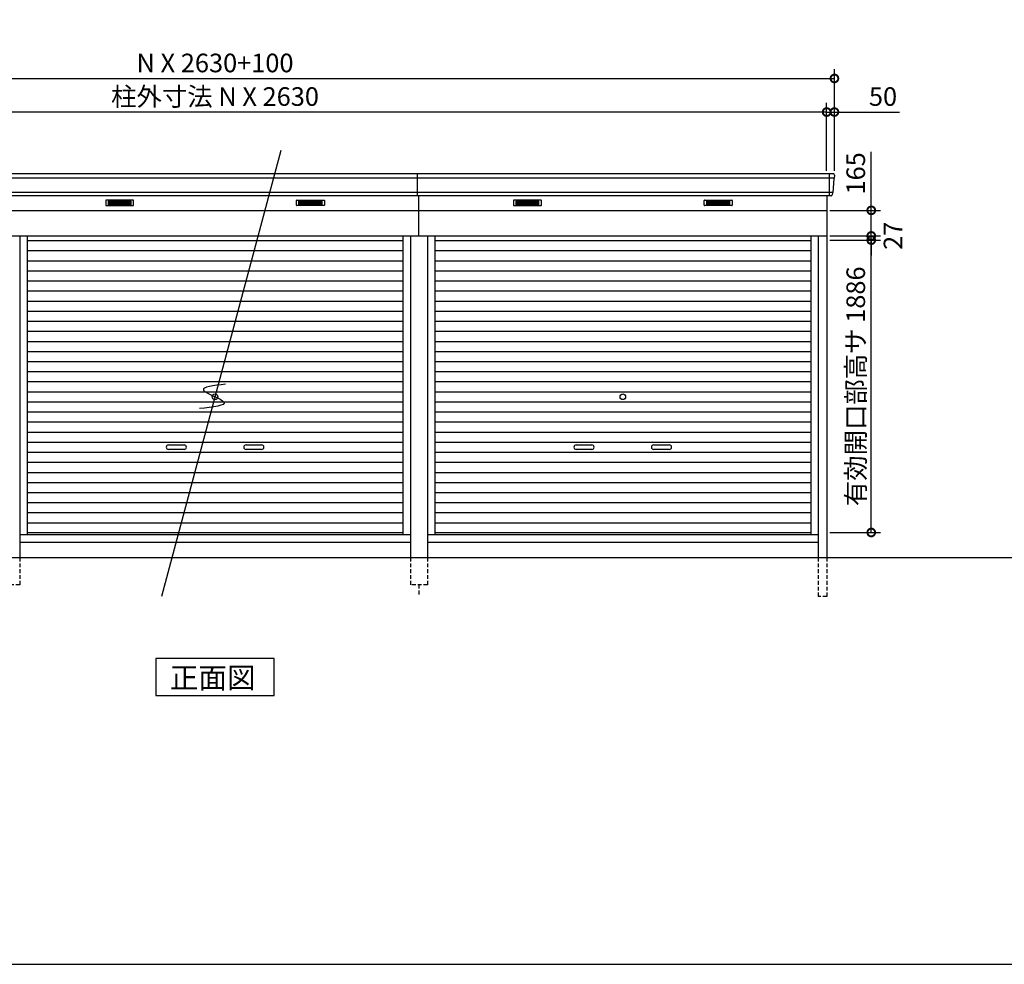
# Model space of a CAD drawing. Extents: x 140 to 16534, y 0 to 11240.
# Drawn here: x 4645 to 10996, y 0 to 6093 of the extents above; entities that cross this region are included whole.
import ezdxf

# ---------------------------------------------------------------- set-up
doc = ezdxf.new("R2010")
doc.units = 0
doc.header["$LTSCALE"] = 20
doc.header["$PDMODE"] = 3
doc.header["$PDSIZE"] = 2
doc.linetypes.add('HIDDEN', pattern=[0.375, 0.25, -0.125])
doc.layers.get('0').update_dxf_attribs({"linetype": 'CONTINUOUS'})
doc.layers.get('DEFPOINTS').update_dxf_attribs({"linetype": 'CONTINUOUS'})
for name, color, linetype in [('仕様書枠', 230, 'CONTINUOUS'), ('寸法', 4, 'CONTINUOUS'), ('破線', 2, 'HIDDEN'), ('細線', 5, 'CONTINUOUS'), ('部品1', 7, 'CONTINUOUS'), ('Ｇ．Ｌ', 30, 'CONTINUOUS')]:
    doc.layers.add(name, color=color, linetype=linetype)
doc.styles.add('STYLE1', font='isocp.shx', dxfattribs={"bigfont": 'bigfont.shx'})
doc.styles.add('STYLE2', font='MS PGothic.ttf')
doc.dimstyles.new('INABA_S40G', dxfattribs={"dimscale": 40, "dimtxt": 3, "dimasz": 2.5, "dimexe": 1.5, "dimexo": 0.5, "dimgap": 1, "dimtad": 3, "dimdec": 1, "dimdsep": 46, "dimtxsty": 'STYLE1', "dimblk1": 'DOTSMALL', "dimblk2": 'DOTSMALL', "dimsah": 1, "dimcen": 0, "dimclrt": 7, "dimadec": 0, "dimazin": 0, "dimtfac": 1, "dimtdec": 4, "dimtix": 1, "dimtmove": 0, "dimatfit": 3, "dimldrblk": 'DOTSMALL', "dimfxl": 1, "dimtolj": 1, "dimtzin": 0, "dimarcsym": 0})

# ---------------------------------------------------------------- blocks, each defined once
blk = doc.blocks.new('_DOTSMALL')
at = {"color": 0, "linetype": 'ByBlock', "ltscale": 50, "const_width": 0.5}
blk.add_lwpolyline([(-0.0625, 0, 1), (0.0625, 0, 1)], format="xyb", close=True, dxfattribs=at)
blk = doc.blocks.new('*D37')
at = {"layer": 'DEFPOINTS', "color": 0, "ltscale": 50}
for p in [(9900.1, 5714.1), (1910.1, 5098.4), (9900.1, 5098.4)]:
    blk.add_point(p, dxfattribs=at)
at = {"layer": '寸法', "color": 0, "lineweight": -2, "ltscale": 50}
for p, q in [((1910.1, 5118.4), (1910.1, 5774.1)), ((9900.1, 5118.4), (9900.1, 5774.1)), ((1910.1, 5714.1), (9900.1, 5714.1))]:
    blk.add_line(p, q, dxfattribs=at)
at = {"layer": '寸法', "color": 0, "lineweight": -2, "ltscale": 50, "xscale": 100, "yscale": 100, "zscale": 100, "rotation": 180}
blk.add_blockref('_DOTSMALL', (1910.1, 5714.1), dxfattribs=at)
at = {"layer": '寸法', "color": 0, "lineweight": -2, "ltscale": 50, "xscale": 100, "yscale": 100, "zscale": 100}
blk.add_blockref('_DOTSMALL', (9900.1, 5714.1), dxfattribs=at)
at = {"layer": '寸法', "color": 7, "ltscale": 50, "insert": (5905.1, 5814.1), "char_height": 120, "attachment_point": 5, "style": 'STYLE1'}
blk.add_mtext('\\A1;N X 2630+100', dxfattribs=at)
blk = doc.blocks.new('*D36')
at = {"layer": 'DEFPOINTS', "color": 0, "ltscale": 50}
for p in [(1960.1, 5497.5), (1960.1, 5098.4), (9850.1, 5098.4)]:
    blk.add_point(p, dxfattribs=at)
at = {"layer": '寸法', "color": 0, "lineweight": -2, "ltscale": 50}
for p, q in [((1960.1, 5118.4), (1960.1, 5557.5)), ((9850.1, 5118.4), (9850.1, 5557.5)), ((9850.1, 5497.5), (1960.1, 5497.5))]:
    blk.add_line(p, q, dxfattribs=at)
at = {"layer": '寸法', "color": 0, "lineweight": -2, "ltscale": 50, "xscale": 100, "yscale": 100, "zscale": 100, "rotation": 180}
blk.add_blockref('_DOTSMALL', (1960.1, 5497.5), dxfattribs=at)
at = {"layer": '寸法', "color": 0, "lineweight": -2, "ltscale": 50, "xscale": 100, "yscale": 100, "zscale": 100}
blk.add_blockref('_DOTSMALL', (9850.1, 5497.5), dxfattribs=at)
at = {"layer": '寸法', "color": 7, "ltscale": 50, "insert": (5905.1, 5597.5), "char_height": 120, "attachment_point": 5, "style": 'STYLE1'}
blk.add_mtext('\\A1;柱外寸法 N X 2630', dxfattribs=at)
blk = doc.blocks.new('*D35')
at = {"layer": 'DEFPOINTS', "color": 0, "ltscale": 50}
for p in [(9850.1, 5497.5), (9850.1, 5098.4), (9900.1, 5098.4)]:
    blk.add_point(p, dxfattribs=at)
at = {"layer": '寸法', "color": 0, "lineweight": -2, "ltscale": 50}
for p, q in [((9850.1, 5118.4), (9850.1, 5557.5)), ((9900.1, 5118.4), (9900.1, 5557.5)), ((9850.1, 5497.5), (9750.1, 5497.5)), ((9850.1, 5497.5), (9900.1, 5497.5)), ((9900.1, 5497.5), (10319.7, 5497.5))]:
    blk.add_line(p, q, dxfattribs=at)
at = {"layer": '寸法', "color": 0, "lineweight": -2, "ltscale": 50, "xscale": 100, "yscale": 100, "zscale": 100}
blk.add_blockref('_DOTSMALL', (9850.1, 5497.5), dxfattribs=at)
at = {"layer": '寸法', "color": 0, "lineweight": -2, "ltscale": 50, "xscale": 100, "yscale": 100, "zscale": 100, "rotation": 180}
blk.add_blockref('_DOTSMALL', (9900.1, 5497.5), dxfattribs=at)
at = {"layer": '寸法', "color": 7, "ltscale": 50, "insert": (10213.6, 5597.5), "char_height": 120, "attachment_point": 5, "style": 'STYLE1'}
blk.add_mtext('\\A1;50', dxfattribs=at)
blk = doc.blocks.new('*D39')
at = {"layer": 'DEFPOINTS', "color": 0, "ltscale": 50}
for p in [(9850.1, 4671.4), (10137.7, 4671.4), (9850.1, 2785.4)]:
    blk.add_point(p, dxfattribs=at)
at = {"layer": '寸法', "color": 0, "lineweight": -2, "ltscale": 50}
for p, q in [((9870.1, 4671.4), (10197.7, 4671.4)), ((10137.7, 2785.4), (10137.7, 4671.4)), ((9870.1, 2785.4), (10197.7, 2785.4))]:
    blk.add_line(p, q, dxfattribs=at)
at = {"layer": '寸法', "color": 0, "lineweight": -2, "ltscale": 50, "xscale": 100, "yscale": 100, "zscale": 100}
for p, rotation in [((10137.7, 4671.4), 90), ((10137.7, 2785.4), 270)]:
    blk.add_blockref('_DOTSMALL', p, dxfattribs=dict(at, rotation=rotation))
at = {"layer": '寸法', "color": 7, "ltscale": 50, "insert": (10037.7, 3728.4), "char_height": 120, "attachment_point": 5, "rotation": 90, "style": 'STYLE1'}
blk.add_mtext('\\A1;有効開口部高サ 1886', dxfattribs=at)
blk = doc.blocks.new('*D40')
at = {"layer": 'DEFPOINTS', "color": 0, "ltscale": 50}
for p in [(9850.1, 4698.4), (9850.1, 4671.4), (10137.7, 4698.4)]:
    blk.add_point(p, dxfattribs=at)
at = {"layer": '寸法', "color": 0, "lineweight": -2, "ltscale": 50}
for p, q in [((10137.7, 4698.4), (10137.7, 4798.4)), ((9870.1, 4698.4), (10197.7, 4698.4)), ((9870.1, 4671.4), (10197.7, 4671.4)), ((10137.7, 4671.4), (10137.7, 4698.4)), ((10137.7, 4671.4), (10137.7, 4571.4))]:
    blk.add_line(p, q, dxfattribs=at)
at = {"layer": '寸法', "color": 0, "lineweight": -2, "ltscale": 50, "xscale": 100, "yscale": 100, "zscale": 100}
for p, rotation in [((10137.7, 4698.4), 270), ((10137.7, 4671.4), 90)]:
    blk.add_blockref('_DOTSMALL', p, dxfattribs=dict(at, rotation=rotation))
at = {"layer": '寸法', "color": 7, "ltscale": 50, "insert": (10277.9, 4699.4), "char_height": 120, "attachment_point": 5, "rotation": 90, "style": 'STYLE1'}
blk.add_mtext('\\A1;27', dxfattribs=at)
blk = doc.blocks.new('*D41')
at = {"layer": 'DEFPOINTS', "color": 0, "ltscale": 50}
for p in [(9850.1, 4863.4), (10137.7, 4863.4), (9850.1, 4698.4)]:
    blk.add_point(p, dxfattribs=at)
at = {"layer": '寸法', "color": 0, "lineweight": -2, "ltscale": 50}
for p, q in [((10137.7, 4863.4), (10137.7, 5240.4)), ((9870.1, 4863.4), (10197.7, 4863.4)), ((10137.7, 4698.4), (10137.7, 4863.4)), ((9870.1, 4698.4), (10197.7, 4698.4))]:
    blk.add_line(p, q, dxfattribs=at)
at = {"layer": '寸法', "color": 0, "lineweight": -2, "ltscale": 50, "xscale": 100, "yscale": 100, "zscale": 100}
for p, rotation in [((10137.7, 4863.4), 90), ((10137.7, 4698.4), 270)]:
    blk.add_blockref('_DOTSMALL', p, dxfattribs=dict(at, rotation=rotation))
at = {"layer": '寸法', "color": 7, "ltscale": 50, "insert": (10037.7, 5101.9), "char_height": 120, "attachment_point": 5, "rotation": 90, "style": 'STYLE1'}
blk.add_mtext('\\A1;165', dxfattribs=at)

msp = doc.modelspace()

# ---------------------------------------------------------------- linework, layer by layer
at = {"layer": '仕様書枠', "ltscale": 50}
msp.add_line((140, 0), (16307.2, 0), dxfattribs=at)
at = {"layer": '破線', "linetype": 'HIDDEN', "ltscale": 5}
for p, q in [((4645.14, 2623.43), (4645.14, 2448.43)), ((7165.14, 2623.43), (7165.14, 2448.43)), ((7275.14, 2623.43), (7275.14, 2448.43)), ((9795.14, 2623.43), (9795.14, 2373.43)), ((9850.14, 2623.43), (9850.14, 2373.43)), ((4645.14, 2448.43), (4535.14, 2448.43)), ((7275.14, 2448.43), (7165.14, 2448.43)), ((9850.14, 2373.43), (9795.14, 2373.43))]:
    msp.add_line(p, q, dxfattribs=at)
at = {"layer": '破線', "ltscale": 5}
msp.add_line((7220.14, 2448.43), (7220.14, 2373.43), dxfattribs=at)
at = {"layer": '細線', "ltscale": 50}
for p, q in [((9867.14, 5098.43), (9867.14, 4957.43)), ((7210.14, 5070.41), (4580.14, 5070.41)), ((9897.98, 5070.41), (7210.14, 5070.41)), ((7210.14, 4978.21), (4580.14, 4978.21)), ((9889.74, 4978.21), (7210.14, 4978.21)), ((5605.14, 3350.93), (5705.14, 3350.93)), ((5705.14, 3320.93), (5605.14, 3320.93)), ((6105.14, 3350.93), (6205.14, 3350.93)), ((6205.14, 3320.93), (6105.14, 3320.93)), ((8235.14, 3350.93), (8335.14, 3350.93)), ((8335.14, 3320.93), (8235.14, 3320.93)), ((8735.14, 3350.93), (8835.14, 3350.93)), ((8835.14, 3320.93), (8735.14, 3320.93))]:
    msp.add_line(p, q, dxfattribs=at)
at = {"layer": '細線'}
for p, q in [((5290.14, 4922.93), (5216.14, 4922.93)), ((5216.14, 4922.93), (5216.14, 4899.93)), ((5216.14, 4916.93), (5290.14, 4916.93)), ((5216.14, 4916.93), (5285.14, 4916.93)), ((5216.14, 4910.93), (5290.14, 4910.93)), ((5216.14, 4904.93), (5290.14, 4904.93)), ((5216.14, 4899.93), (5290.14, 4899.93)), ((5364.14, 4922.93), (5290.14, 4922.93)), ((5290.14, 4922.93), (5290.14, 4899.93)), ((5364.14, 4916.93), (5290.14, 4916.93)), ((5364.14, 4910.93), (5290.14, 4910.93)), ((5364.14, 4904.93), (5290.14, 4904.93)), ((5290.14, 4899.93), (5364.14, 4899.93)), ((5364.14, 4899.93), (5364.14, 4922.93)), ((6446.14, 4899.93), (6446.14, 4922.93)), ((6446.14, 4922.93), (6520.14, 4922.93)), ((6446.14, 4916.93), (6520.14, 4916.93)), ((6446.14, 4910.93), (6520.14, 4910.93)), ((6446.14, 4904.93), (6520.14, 4904.93)), ((6520.14, 4899.93), (6446.14, 4899.93)), ((6520.14, 4922.93), (6520.14, 4899.93)), ((6520.14, 4922.93), (6594.14, 4922.93)), ((6594.14, 4916.93), (6520.14, 4916.93)), ((6594.14, 4910.93), (6520.14, 4910.93)), ((6594.14, 4904.93), (6520.14, 4904.93)), ((6594.14, 4899.93), (6520.14, 4899.93)), ((6594.14, 4916.93), (6525.14, 4916.93)), ((6594.14, 4922.93), (6594.14, 4899.93)), ((7846.14, 4922.93), (7846.14, 4899.93)), ((7920.14, 4922.93), (7846.14, 4922.93)), ((7846.14, 4916.93), (7915.14, 4916.93)), ((7846.14, 4916.93), (7920.14, 4916.93)), ((7846.14, 4910.93), (7920.14, 4910.93)), ((7846.14, 4904.93), (7920.14, 4904.93)), ((7846.14, 4899.93), (7920.14, 4899.93)), ((7920.14, 4922.93), (7920.14, 4899.93)), ((7994.14, 4922.93), (7920.14, 4922.93)), ((7994.14, 4916.93), (7920.14, 4916.93)), ((7994.14, 4910.93), (7920.14, 4910.93)), ((7994.14, 4904.93), (7920.14, 4904.93)), ((7920.14, 4899.93), (7994.14, 4899.93)), ((7994.14, 4899.93), (7994.14, 4922.93)), ((9076.14, 4922.93), (9150.14, 4922.93)), ((9076.14, 4899.93), (9076.14, 4922.93)), ((9076.14, 4916.93), (9150.14, 4916.93)), ((9076.14, 4910.93), (9150.14, 4910.93)), ((9076.14, 4904.93), (9150.14, 4904.93)), ((9150.14, 4899.93), (9076.14, 4899.93)), ((9150.14, 4922.93), (9224.14, 4922.93)), ((9150.14, 4922.93), (9150.14, 4899.93)), ((9224.14, 4916.93), (9150.14, 4916.93)), ((9224.14, 4910.93), (9150.14, 4910.93)), ((9224.14, 4904.93), (9150.14, 4904.93)), ((9224.14, 4899.93), (9150.14, 4899.93)), ((9224.14, 4916.93), (9155.14, 4916.93)), ((9224.14, 4922.93), (9224.14, 4899.93)), ((4693.14, 4668.43), (7117.14, 4668.43)), ((7323.14, 4668.43), (9747.14, 4668.43)), ((4693.14, 4603.43), (7117.14, 4603.43)), ((7323.14, 4603.43), (9747.14, 4603.43)), ((4693.14, 4538.43), (7117.14, 4538.43)), ((7323.14, 4538.43), (9747.14, 4538.43)), ((4693.14, 4473.43), (7117.14, 4473.43)), ((7323.14, 4473.43), (9747.14, 4473.43)), ((4693.14, 4408.43), (7117.14, 4408.43)), ((7323.14, 4408.43), (9747.14, 4408.43)), ((4693.14, 4343.43), (7117.14, 4343.43)), ((7323.14, 4343.43), (9747.14, 4343.43)), ((4693.14, 4278.43), (7117.14, 4278.43)), ((7323.14, 4278.43), (9747.14, 4278.43)), ((4693.14, 4213.43), (7117.14, 4213.43)), ((7323.14, 4213.43), (9747.14, 4213.43)), ((4693.14, 4148.43), (7117.14, 4148.43)), ((7323.14, 4148.43), (9747.14, 4148.43)), ((4693.14, 4083.43), (7117.14, 4083.43)), ((7323.14, 4083.43), (9747.14, 4083.43)), ((4693.14, 4018.43), (7117.14, 4018.43)), ((7323.14, 4018.43), (9747.14, 4018.43)), ((4693.14, 3953.43), (7117.14, 3953.43)), ((7323.14, 3953.43), (9747.14, 3953.43)), ((4693.14, 3888.43), (7117.14, 3888.43)), ((7323.14, 3888.43), (9747.14, 3888.43)), ((4693.14, 3823.43), (7117.14, 3823.43)), ((7323.14, 3823.43), (9747.14, 3823.43)), ((4693.14, 3758.43), (7117.14, 3758.43)), ((7323.14, 3758.43), (9747.14, 3758.43)), ((4693.14, 3693.43), (7117.14, 3693.43)), ((7323.14, 3693.43), (9747.14, 3693.43)), ((4693.14, 3628.43), (7117.14, 3628.43)), ((7323.14, 3628.43), (9747.14, 3628.43)), ((4693.14, 3563.43), (7117.14, 3563.43)), ((7323.14, 3563.43), (9747.14, 3563.43)), ((4693.14, 3498.43), (7117.14, 3498.43)), ((7323.14, 3498.43), (9747.14, 3498.43)), ((4693.14, 3433.43), (7117.14, 3433.43)), ((7323.14, 3433.43), (9747.14, 3433.43)), ((4693.14, 3368.43), (7117.14, 3368.43)), ((7323.14, 3368.43), (9747.14, 3368.43)), ((4693.14, 3303.43), (7117.14, 3303.43)), ((7323.14, 3303.43), (9747.14, 3303.43)), ((4693.14, 3238.43), (7117.14, 3238.43)), ((7323.14, 3238.43), (9747.14, 3238.43)), ((4693.14, 3173.43), (7117.14, 3173.43)), ((7323.14, 3173.43), (9747.14, 3173.43)), ((4693.14, 3108.43), (7117.14, 3108.43)), ((7323.14, 3108.43), (9747.14, 3108.43)), ((4693.14, 3043.43), (7117.14, 3043.43)), ((7323.14, 3043.43), (9747.14, 3043.43)), ((4693.14, 2978.43), (7117.14, 2978.43)), ((7323.14, 2978.43), (9747.14, 2978.43)), ((4693.14, 2913.43), (7117.14, 2913.43)), ((7323.14, 2913.43), (9747.14, 2913.43)), ((4693.14, 2848.43), (7117.14, 2848.43)), ((7323.14, 2848.43), (9747.14, 2848.43)), ((7117.14, 2783.43), (4693.14, 2783.43)), ((9747.14, 2783.43), (7323.14, 2783.43))]:
    msp.add_line(p, q, dxfattribs=at)
at = {"layer": '細線', "ltscale": 50}
for centre in [(5905.14, 3660.93), (8535.14, 3660.93)]:
    msp.add_circle(centre, 18, dxfattribs=at)
for centre, start, end in [((5605.14, 3335.93), 90, 270), ((5705.14, 3335.93), 270, 90), ((6105.14, 3335.93), 90, 270), ((6205.14, 3335.93), 270, 90), ((8235.14, 3335.93), 90, 270), ((8335.14, 3335.93), 270, 90), ((8735.14, 3335.93), 90, 270), ((8835.14, 3335.93), 270, 90)]:
    msp.add_arc(centre, 15, start, end, dxfattribs=at)
at = {"layer": '部品1', "ltscale": 50}
for p, q in [((6330.51, 5248.43), (5560.15, 2373.43)), ((7210.14, 5098.43), (4580.14, 5098.43)), ((9892.73, 5098.43), (7210.14, 5098.43)), ((7210.14, 4957.43), (7210.14, 5098.43)), ((7220.14, 4957.43), (4590.14, 4957.43)), ((9879.51, 4957.43), (7220.14, 4957.43)), ((7220.14, 4698.43), (7220.14, 4957.43))]:
    msp.add_line(p, q, dxfattribs=at)
at = {"layer": '部品1'}
for p, q in [((9899.72, 5091.04), (9898.58, 5071.06)), ((9895.38, 5067.6), (9890.35, 4978.86)), ((9850.14, 4957.43), (9850.14, 2623.43)), ((9887.15, 4975.4), (9886.5, 4964.04)), ((4590.14, 4863.43), (7220.14, 4863.43)), ((7220.14, 4863.43), (9850.14, 4863.43)), ((1960.14, 4698.43), (4645.14, 4698.43)), ((4645.14, 4698.43), (4645.14, 2623.43)), ((4645.14, 4698.43), (7275.14, 4698.43)), ((4693.14, 4698.43), (4693.14, 2773.43)), ((7117.14, 4698.43), (7117.14, 2773.43)), ((7165.14, 4698.43), (7165.14, 2623.43)), ((7275.14, 4698.43), (7275.14, 2623.43)), ((7275.14, 4698.43), (9850.14, 4698.43)), ((7323.14, 4698.43), (7323.14, 2773.43)), ((9747.14, 4698.43), (9747.14, 2773.43)), ((9795.14, 4698.43), (9795.14, 2623.43)), ((4645.14, 2773.43), (7165.14, 2773.43)), ((7275.14, 2773.43), (9795.14, 2773.43)), ((4645.14, 2723.43), (7165.14, 2723.43)), ((7275.14, 2723.43), (9795.14, 2723.43))]:
    msp.add_line(p, q, dxfattribs=at)
at = {"layer": '部品1', "ltscale": 0.01}
for p, q in [((5200.14, 4927.43), (5200.14, 4895.93)), ((5378.14, 4929.43), (5202.14, 4929.43)), ((5202.14, 4893.93), (5378.14, 4893.93)), ((5380.14, 4895.93), (5380.14, 4927.43)), ((6430.14, 4895.93), (6430.14, 4927.43)), ((6432.14, 4929.43), (6608.14, 4929.43)), ((6608.14, 4893.93), (6432.14, 4893.93)), ((6610.14, 4927.43), (6610.14, 4895.93)), ((7830.14, 4927.43), (7830.14, 4895.93)), ((8008.14, 4929.43), (7832.14, 4929.43)), ((7832.14, 4893.93), (8008.14, 4893.93)), ((8010.14, 4895.93), (8010.14, 4927.43)), ((9060.14, 4895.93), (9060.14, 4927.43)), ((9062.14, 4929.43), (9238.14, 4929.43)), ((9238.14, 4893.93), (9062.14, 4893.93)), ((9240.14, 4927.43), (9240.14, 4895.93))]:
    msp.add_line(p, q, dxfattribs=at)
at = {"layer": '部品1'}
msp.add_lwpolyline([(5523.4, 1973.43), (5523.4, 1733.54), (6286.87, 1733.54), (6286.87, 1973.43)], close=True, dxfattribs=at)
for centre, start, end in [((9892.73, 5091.43), 356.752657, 90), ((9879.51, 4964.43), 270, 356.752657)]:
    msp.add_arc(centre, 7, start, end, dxfattribs=at)
at = {"layer": '部品1', "ltscale": 50}
for centre, radius, start, end in [((9898.38, 5067.43), 3, 97.658127, 176.752657), ((9897.89, 5071.1), 0.7, 277.658127, 356.752657), ((9890.14, 4975.23), 3, 97.658127, 176.752657), ((9889.65, 4978.9), 0.7, 277.658127, 356.752657)]:
    msp.add_arc(centre, radius, start, end, dxfattribs=at)
at = {"layer": '部品1', "ltscale": 0.01}
for centre, start, end in [((5202.14, 4927.43), 90, 180), ((5202.14, 4895.93), 180, 270), ((5378.14, 4927.43), 0, 90), ((5378.14, 4895.93), 270, 0), ((6432.14, 4927.43), 90, 180), ((6432.14, 4895.93), 180, 270), ((6608.14, 4927.43), 0, 90), ((6608.14, 4895.93), 270, 0), ((7832.14, 4927.43), 90, 180), ((7832.14, 4895.93), 180, 270), ((8008.14, 4927.43), 0, 90), ((8008.14, 4895.93), 270, 0), ((9062.14, 4927.43), 90, 180), ((9062.14, 4895.93), 180, 270), ((9238.14, 4927.43), 0, 90), ((9238.14, 4895.93), 270, 0)]:
    msp.add_arc(centre, 2, start, end, dxfattribs=at)
at = {"layer": '部品1', "ltscale": 50}
msp.add_open_spline([(5972.71, 3742.17), (5895.83, 3733.27), (5738.91, 3715.1), (6061.73, 3612.58), (5891.89, 3593.94), (5804.1, 3584.31)], degree=3, knots=[0, 0, 0, 0, 147.8767566, 301.8091093, 466.5049223, 466.5049223, 466.5049223, 466.5049223], dxfattribs=at)
at = {"layer": 'Ｇ．Ｌ'}
msp.add_line((803.46, 2623.43), (15266.26, 2623.43), dxfattribs=at)

# ---------------------------------------------------------------- texts
at = {"layer": '部品1', "style": 'STYLE2'}
msp.add_text('正面図', height=135, dxfattribs=at).set_placement((5613.93, 1780.54))

# ---------------------------------------------------------------- dimensions: what is measured, and where the dimension line sits
at = {"layer": '寸法', "ltscale": 50}
for base, p1, p2, text, picture, middle in [((9900.14, 5714.05), (1910.14, 5098.43), (9900.14, 5098.43), 'N X 2630+100', '*D37', (5905.14, 5814.06)), ((1960.14, 5497.53), (9850.14, 5098.43), (1960.14, 5098.43), '柱外寸法 N X 2630', '*D36', (5905.14, 5597.54))]:
    dim = msp.add_linear_dim(base=base, p1=p1, p2=p2, text=text, dimstyle='INABA_S40G', dxfattribs=at)
    dim.commit()
    dim.dimension.update_dxf_attribs({"geometry": picture, "text_midpoint": middle})
dim = msp.add_linear_dim(base=(9850.14, 5497.53), p1=(9900.14, 5098.43), p2=(9850.14, 5098.43), dimstyle='INABA_S40G', dxfattribs=at)
dim.commit()
dim.dimension.update_dxf_attribs({"geometry": '*D35', "text_midpoint": (10213.62, 5497.53), "dimtype": 160})
dim = msp.add_linear_dim(base=(10137.68, 4863.43), p1=(9850.14, 4698.43), p2=(9850.14, 4863.43), angle=90, dimstyle='INABA_S40G', dxfattribs=at)
dim.commit()
dim.dimension.update_dxf_attribs({"geometry": '*D41', "text_midpoint": (10137.68, 5101.92), "dimtype": 160})
dim = msp.add_linear_dim(base=(10137.68, 4698.43), p1=(9850.14, 4671.43), p2=(9850.14, 4698.43), angle=90, dimstyle='INABA_S40G', override={"dimtmove": 2}, dxfattribs=at)
dim.commit()
dim.dimension.update_dxf_attribs({"geometry": '*D40', "text_midpoint": (10277.85, 4699.4), "dimtype": 160})
dim = msp.add_linear_dim(base=(10137.68, 4671.43), p1=(9850.14, 2785.43), p2=(9850.14, 4671.43), angle=90, text='有効開口部高サ <>', dimstyle='INABA_S40G', dxfattribs=at)
dim.commit()
dim.dimension.update_dxf_attribs({"geometry": '*D39', "text_midpoint": (10037.68, 3728.43)})

doc.saveas('drawing.dxf')
